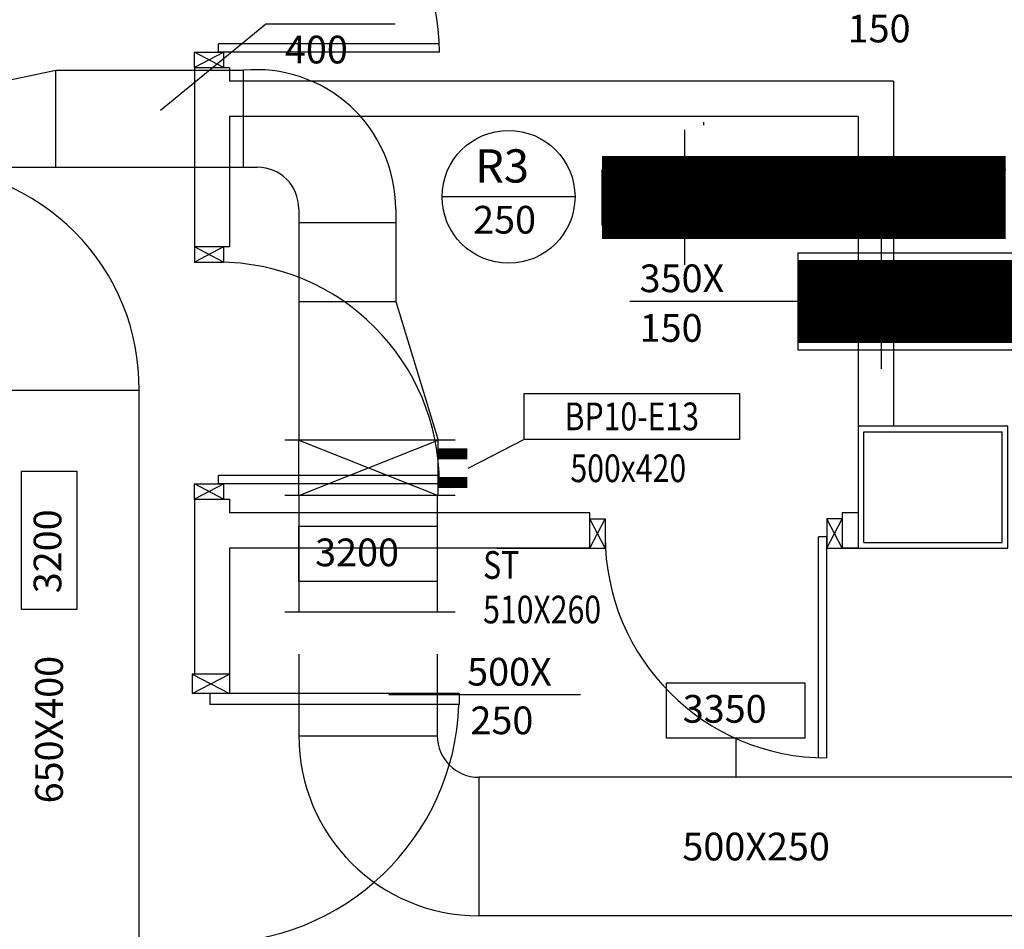
# Model space of a CAD drawing. Units: millimetres. Extents: x -212587 to -128587, y -20923 to 56377.
# Drawn here: x -176866 to -173310, y 7921 to 11205 of the extents above; entities that cross this region are included whole.
import ezdxf
from ezdxf.enums import TextEntityAlignment as Align

# ---------------------------------------------------------------- set-up
doc = ezdxf.new("R2010")
doc.units = ezdxf.units.MM
doc.header["$LTSCALE"] = 1000
doc.linetypes.add('DASHDOT', pattern=[1, 0.5, -0.25, 0, -0.25])
doc.linetypes.add('HIDDEN', pattern=[0.375, 0.25, -0.125])
for name, color, linetype in [('017 - ACFCA (Circuito acqua fan-coils - Andata)', 234, 'Continuous'), ('06-TESTI', 2, 'Continuous'), ('06-TESTI(CANALI)', 7, 'Continuous'), ('60-IM-AP-INTERASSEBOCCHETTE', 6, 'DASHDOT'), ('60-IM-BOCCHETTE-DIFFUSORI (MANDATA)', 10, 'HIDDEN'), ('60-IM-BOCCHETTE-DIFFUSORI(RIPRESA)', 111, 'HIDDEN'), ('61-IM-AP-MANDATA', 10, 'Continuous'), ('62-IM-AP-RIPRESA', 90, 'Continuous'), ('_da eliminare', 81, 'Continuous'), ('_nuova installazione', 131, 'Continuous'), ('Cartongessi', 1, 'Continuous'), ('Cartongesso', 1, 'Continuous'), ('INFISSI_INTERNI', 7, 'Continuous'), ('PILASTRI', 4, 'Continuous')]:
    doc.layers.add(name, color=color, linetype=linetype)
doc.styles.add('ROMANS', font='ROMANS.shx', dxfattribs={"width": 0.8, "oblique": 15})

msp = doc.modelspace()

# ---------------------------------------------------------------- linework, layer by layer
at = {"layer": '017 - ACFCA (Circuito acqua fan-coils - Andata)'}
msp.add_line((-174396.2, 10835.3, 0), (-174396.2, 10824, 0), dxfattribs=at)
at = {"layer": '06-TESTI'}
msp.add_line((-175043.8, 9690, 0), (-175247.8, 9584.3, 0), dxfattribs=at)
at = {"layer": '06-TESTI', "elevation": 0}
msp.add_lwpolyline([(-175043.8, 9856.1), (-174266.9, 9856.1), (-174266.9, 9690), (-175043.8, 9690)], close=True, dxfattribs=at)
at = {"layer": '06-TESTI(CANALI)'}
for p, q in [((-176357.4, 10878.6, 0), (-175978.1, 11189.3, 0)), ((-175510.2, 11189.3, 0), (-175978.1, 11189.3, 0)), ((-174860.5, 10565.7, 0), (-175340.5, 10565.7, 0)), ((-174055.4, 10187.9, 0), (-174662.5, 10187.9, 0)), ((-174840.2, 8767.6, 0), (-175532.7, 8767.6, 0))]:
    msp.add_line(p, q, dxfattribs=at)
at = {"layer": '06-TESTI(CANALI)', "color": 1}
msp.add_line((-174280.1, 8611.5, 0), (-174280.1, 8470, 0), dxfattribs=at)
at = {"layer": '06-TESTI(CANALI)', "color": 1, "elevation": 0}
for points in [[(-176659.7, 9575.7), (-176659.7, 9075.7), (-176859.7, 9075.7), (-176859.7, 9575.7)], [(-175357.7, 9176.4), (-175857.7, 9176.4), (-175857.7, 9376.4), (-175357.7, 9376.4)], [(-174030.1, 8611.5), (-174530.1, 8611.5), (-174530.1, 8811.5), (-174030.1, 8811.5)]]:
    msp.add_lwpolyline(points, close=True, dxfattribs=at)
at = {"layer": '06-TESTI(CANALI)', "color": 1}
msp.add_circle((-175100.5, 10565.7, 0), 240, dxfattribs=at)
at = {"layer": '60-IM-AP-INTERASSEBOCCHETTE', "ltscale": 20}
for p, q in [((-174463.4, 10320.2, 0), (-174463.4, 10807, 0)), ((-174705.1, 10563.6, 0), (-174221.8, 10563.6, 0)), ((-173755.4, 10431.1, 0), (-173755.4, 9944.4, 0)), ((-173514, 10187.9, 0), (-173997.3, 10187.9, 0))]:
    msp.add_line(p, q, dxfattribs=at)
at = {"layer": '60-IM-BOCCHETTE-DIFFUSORI (MANDATA)', "ltscale": 25}
msp.add_circle((-173755.6, 10187.7, 0), 125, dxfattribs=at)
at = {"layer": '60-IM-BOCCHETTE-DIFFUSORI(RIPRESA)', "ltscale": 25}
msp.add_circle((-174463.4, 10563.6, 0), 75, dxfattribs=at)
at = {"layer": '61-IM-AP-MANDATA'}
for p, q in [((-177234.7, 10917.7, 0), (-176734.7, 11022.7, 0)), ((-176734.7, 10672.7, 0), (-176734.7, 11022.7, 0)), ((-176734.7, 11022.7, 0), (-176057.7, 11022.7, 0)), ((-176057.7, 10672.7, 0), (-176057.7, 11022.7, 0)), ((-177234.7, 10672.7, 0), (-176007.7, 10672.7, 0)), ((-175857.7, 10522.7, 0), (-175857.7, 9687.7, 0)), ((-175507.7, 10522.7, 0), (-175507.7, 10187.7, 0)), ((-175857.7, 10472.7, 0), (-175507.7, 10472.7, 0)), ((-174055.4, 10362.9, 0), (-172655.4, 10362.9, 0)), ((-174055.4, 10362.9, 0), (-174055.4, 10012.9, 0)), ((-175857.7, 10187.7, 0), (-175507.7, 10187.7, 0)), ((-175507.7, 10187.7, 0), (-175354.6, 9687.7, 0)), ((-174055.4, 10012.9, 0), (-172805.4, 10012.9, 0)), ((-176434.7, -667.3, 0), (-176434.7, 9884.7, 0)), ((-177084.7, 9867.7, 0), (-176434.7, 9867.7, 0)), ((-175293, 9687.7, 0), (-175908, 9687.7, 0)), ((-175857.7, 9487.7, 0), (-175857.7, 9687.7, 0)), ((-175354.6, 9487.7, 0), (-175354.6, 9687.7, 0)), ((-175293, 9487.7, 0), (-175908, 9487.7, 0)), ((-175857.7, 9487.7, 0), (-175857.7, 9065.1, 0)), ((-175357.7, 9489, 0), (-175357.7, 9066.5, 0)), ((-175293, 9066.5, 0), (-175908, 9066.5, 0)), ((-175857.7, 8915.1, 0), (-175857.7, 8620, 0)), ((-175357.7, 8915.1, 0), (-175357.7, 8620, 0)), ((-175857.7, 8620, 0), (-175357.7, 8620, 0)), ((-175207.7, 8470, 0), (-175207.7, 7970, 0)), ((-172805.4, 8470, 0), (-175207.7, 8470, 0)), ((-172805.4, 7970, 0), (-175207.7, 7970, 0))]:
    msp.add_line(p, q, dxfattribs=at)
at = {"layer": '61-IM-AP-MANDATA', "color": 8}
for p, q in [((-175857.7, 9687.7, 0), (-175354.6, 9487.7, 0)), ((-175857.7, 9487.7, 0), (-175354.6, 9687.7, 0))]:
    msp.add_line(p, q, dxfattribs=at)
at = {"layer": '61-IM-AP-MANDATA', "color": 8, "const_width": 40, "elevation": 0, "flags": 128}
for points in [[(-175354.6, 9637.7), (-175248.7, 9637.7)], [(-175354.6, 9534.3), (-175248.7, 9534.3)]]:
    msp.add_lwpolyline(points, dxfattribs=at)
at = {"layer": '61-IM-AP-MANDATA'}
for centre, radius, start, end in [((-176011.5, 10521, 0), 503.8, 0.1923, 95.2603), ((-177231.1, 9876.2, 0), 796.5, 359.3906, 90.2524), ((-176007.7, 10522.7, 0), 150, 0, 90), ((-175207.7, 8620, 0), 650, 180, 270), ((-175207.7, 8620, 0), 150, 180, 270)]:
    msp.add_arc(centre, radius, start, end, dxfattribs=at)
at = {"layer": '62-IM-AP-RIPRESA'}
for p, q in [((-174763.4, 10662.9, 0), (-173305.4, 10662.9, 0)), ((-174763.4, 10662.9, 0), (-174763.4, 10464.3, 0)), ((-174763.4, 10462.9, 0), (-173315.3, 10462.9, 0))]:
    msp.add_line(p, q, dxfattribs=at)
at = {"layer": '_da eliminare', "const_width": 300, "elevation": 0}
msp.add_lwpolyline([(-174055.4, 10187.9), (-173185.3, 10187.9)], dxfattribs=at)
at = {"layer": '_nuova installazione', "const_width": 300, "elevation": 0}
msp.add_lwpolyline([(-174763.4, 10563.6), (-173305.4, 10563.6)], dxfattribs=at)
at = {"layer": 'Cartongessi'}
for p, q in [((-176234.7, 11032.7, 0), (-176107.7, 11032.7, 0)), ((-176107.7, 11032.7, 0), (-176107.7, 10982.7, 0)), ((-173837.7, 10855.7, 0), (-173837.7, 9737.7, 0)), ((-176234.7, 9474.7, 0), (-176107.7, 9474.7, 0)), ((-173896.4, 9424.7, 0), (-173896.4, 9297.7, 0))]:
    msp.add_line(p, q, dxfattribs=at)
at = {"layer": 'Cartongessi', "linetype": 'Continuous'}
for p, q in [((-176107.7, 10384.7, 0), (-176234.7, 10384.7, 0)), ((-174806.4, 9297.7, 0), (-174806.4, 9424.7, 0))]:
    msp.add_line(p, q, dxfattribs=at)
at = {"layer": 'Cartongessi', "elevation": 0}
msp.add_lwpolyline([(-173837.7, 9737.7), (-173837.7, 9297.7), (-173297.7, 9297.7), (-173297.7, 9737.7)], close=True, dxfattribs=at)
at = {"layer": 'Cartongesso'}
for p, q in [((-176234.7, 11032.7, 0), (-176234.7, 10384.7, 0)), ((-173710.7, 10982.7, 0), (-176107.7, 10982.7, 0)), ((-173710.7, 10982.7, 0), (-173710.7, 9737.7, 0)), ((-173837.7, 10855.7, 0), (-176107.7, 10855.7, 0)), ((-176107.7, 10855.7, 0), (-176107.7, 10384.7, 0)), ((-176234.7, 9474.7, 0), (-176234.7, 8842.3, 0)), ((-176107.7, 9474.7, 0), (-176107.7, 9424.7, 0)), ((-174806.4, 9424.7, 0), (-176107.7, 9424.7, 0)), ((-173837.7, 9424.7, 0), (-173896.4, 9424.7, 0)), ((-176107.7, 9297.7, 0), (-176107.7, 8842.3, 0)), ((-174806.4, 9297.7, 0), (-176107.7, 9297.7, 0)), ((-175142.7, 9297.7, 0), (-174806.4, 9297.7, 0)), ((-173837.7, 9297.7, 0), (-173896.4, 9297.7, 0)), ((-173896.4, 9297.7, 0), (-173837.7, 9297.7, 0))]:
    msp.add_line(p, q, dxfattribs=at)
at = {"layer": 'INFISSI_INTERNI'}
for p, q in [((-175350.5, 11117.7, 0), (-176148.2, 11117.7, 0)), ((-176148.2, 11087.7, 0), (-176148.2, 11117.7, 0)), ((-176128.7, 11087.7, 0), (-176234.7, 11032.7, 0)), ((-176129.7, 11032.7, 0), (-176234.7, 11087.7, 0)), ((-176234.7, 11032.7, 0), (-176234.7, 11087.7, 0)), ((-176233.7, 11087.7, 0), (-176128.7, 11087.7, 0)), ((-176233.7, 11087.7, 0), (-176128.7, 11087.7, 0)), ((-176229.7, 11087.7, 0), (-176128.7, 11087.7, 0)), ((-175350, 11087.7, 0), (-176150.2, 11087.7, 0)), ((-176129.7, 11087.7, 0), (-176129.7, 11032.7, 0)), ((-176129.7, 10384.7, 0), (-176234.7, 10329.7, 0)), ((-176129.7, 10329.7, 0), (-176234.7, 10384.7, 0)), ((-176234.7, 10384.7, 0), (-176234.7, 10329.7, 0)), ((-176129.7, 10384.7, 0), (-176129.7, 10329.7, 0)), ((-176129.7, 10384.7, 0), (-176129.7, 10329.7, 0)), ((-176234.7, 10329.7, 0), (-176129.7, 10329.7, 0)), ((-176128.7, 9529.7, 0), (-176234.7, 9474.7, 0)), ((-176129.7, 9474.7, 0), (-176234.7, 9529.7, 0)), ((-176234.7, 9474.7, 0), (-176234.7, 9529.7, 0)), ((-176233.7, 9529.7, 0), (-176128.7, 9529.7, 0)), ((-176233.7, 9529.7, 0), (-176128.7, 9529.7, 0)), ((-176229.7, 9529.7, 0), (-176128.7, 9529.7, 0)), ((-175350, 9529.7, 0), (-176150.2, 9529.7, 0)), ((-175350.5, 9559.7, 0), (-176148.2, 9559.7, 0)), ((-176148.2, 9529.7, 0), (-176148.2, 9559.7, 0)), ((-176129.7, 9529.7, 0), (-176129.7, 9474.7, 0)), ((-174806.4, 9297.7, 0), (-174751.4, 9402.7, 0)), ((-174751.4, 9297.7, 0), (-174806.4, 9402.7, 0)), ((-174806.4, 9402.7, 0), (-174751.4, 9402.7, 0)), ((-174751.4, 9402.7, 0), (-174751.4, 9297.7, 0)), ((-173951.4, 9296.7, 0), (-173896.4, 9402.7, 0)), ((-173896.4, 9297.7, 0), (-173951.4, 9402.7, 0)), ((-173896.4, 9402.7, 0), (-173951.4, 9402.7, 0)), ((-173951.4, 9401.7, 0), (-173951.4, 9296.7, 0)), ((-173951.4, 9401.7, 0), (-173951.4, 9296.7, 0)), ((-173951.4, 9397.7, 0), (-173951.4, 9296.7, 0)), ((-173981.4, 8540.6, 0), (-173981.4, 9338.2, 0)), ((-173951.4, 9338.2, 0), (-173981.4, 9338.2, 0)), ((-173951.4, 8540.1, 0), (-173951.4, 9340.2, 0)), ((-174806.4, 9297.7, 0), (-174751.4, 9297.7, 0)), ((-174806.4, 9297.7, 0), (-174751.4, 9297.7, 0)), ((-173951.4, 9297.7, 0), (-173896.4, 9297.7, 0)), ((-176107.7, 8842.3, 0), (-176242.7, 8842.3, 0)), ((-176242.7, 8842.3, 0), (-176242.7, 8772.3, 0)), ((-176242.7, 8842.3, 0), (-176107.7, 8772.3, 0)), ((-176107.7, 8842.3, 0), (-176242.7, 8842.3, 0)), ((-176242.7, 8772.3, 0), (-176107.7, 8842.3, 0)), ((-176107.7, 8842.3, 0), (-176107.7, 8772.3, 0)), ((-175279.2, 8772.3, 0), (-176242.7, 8772.3, 0)), ((-176179.2, 8772.3, 0), (-176178.7, 8732.3, 0)), ((-176179.2, 8772.3, 0), (-176179.2, 8732.3, 0)), ((-175279.2, 8772.3, 0), (-175279.2, 8732.3, 0)), ((-175279.2, 8732.3, 0), (-176179.2, 8732.3, 0))]:
    msp.add_line(p, q, dxfattribs=at)
for centre, radius, start, end in [((-176150.2, 11087.7, 0), 800.2, 360, 90), ((-176150.2, 9529.7, 0), 800.2, 360, 90), ((-173951.4, 9340.2, 0), 800.2, 180, 270), ((-176170.6, 8763.7, 0), 891.5, 269.4474, 357.9805)]:
    msp.add_arc(centre, radius, start, end, dxfattribs=at)
at = {"layer": 'PILASTRI', "linetype": 'Continuous'}
for p, q in [((-173817.7, 9317.7, 0), (-173817.7, 9717.7, 0)), ((-173817.7, 9717.7, 0), (-173317.7, 9717.7, 0)), ((-173317.7, 9317.7, 0), (-173317.7, 9717.7, 0)), ((-173817.7, 9317.7, 0), (-173317.7, 9317.7, 0))]:
    msp.add_line(p, q, dxfattribs=at)

# ---------------------------------------------------------------- texts
at = {"layer": '06-TESTI', "style": 'ROMANS', "width": 0.8}
for s, p in [('BP10-E13', (-174655.4, 9773.1, 0)), ('500x420', (-174668.1, 9585.7, 0))]:
    msp.add_text(s, height=100, dxfattribs=at).set_placement(p, align=Align.MIDDLE_CENTER)
for s, p in [('ST', (-175192.3, 9186.6, 0)), ('510X260', (-175192.3, 9025.8, 0))]:
    msp.add_text(s, height=100, dxfattribs=at).set_placement(p)
at = {"layer": '06-TESTI(CANALI)', "style": 'ROMANS'}
for s, p in [('150', (-173876.1, 11123.3, 0)), ('400', (-175907.9, 11047.3, 0)), ('250', (-175228.4, 10433, 0)), ('350X', (-174627.1, 10221.5, 0)), ('150', (-174627.1, 10042.3, 0)), ('500X', (-175249.8, 8801.1, 0)), ('250', (-175238, 8625.6, 0))]:
    msp.add_text(s, height=100, dxfattribs=at).set_placement(p)
at = {"layer": '06-TESTI(CANALI)', "color": 111, "style": 'ROMANS'}
msp.add_text('R3', height=120, dxfattribs=at).set_placement((-175221.3, 10617.2, 0))
at = {"layer": '06-TESTI(CANALI)', "linetype": 'ByBlock', "style": 'ROMANS'}
msp.add_text('3200', height=100, rotation=90, dxfattribs=at).set_placement((-176715.2, 9134.4, 0))
for s, p in [('3200', (-175798.9, 9232, 0)), ('3350', (-174471.4, 8667.1, 0))]:
    msp.add_text(s, height=100, dxfattribs=at).set_placement(p)
at = {"layer": '06-TESTI(CANALI)', "style": 'ROMANS'}
msp.add_text('650X400', height=100, rotation=90, dxfattribs=at).set_placement((-176759.7, 8642.1, 0), align=Align.MIDDLE_CENTER)
msp.add_text('500X250', height=100, dxfattribs=at).set_placement((-174206.5, 8220, 0), align=Align.MIDDLE_CENTER)

doc.saveas('drawing.dxf')
